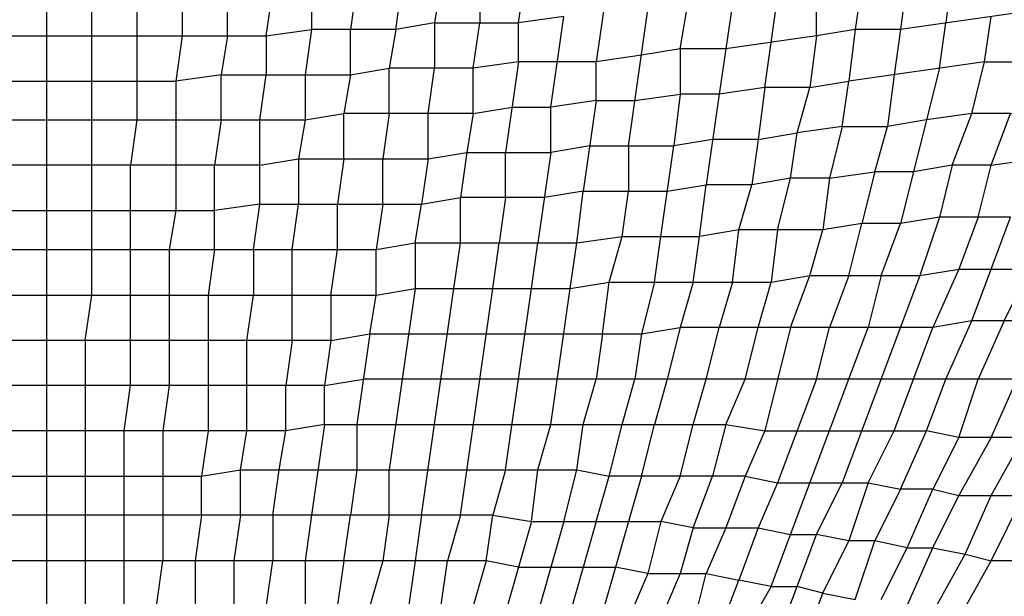
# Model space of a CAD drawing. Extents: x 0 to 1365, y 0 to 911.
# Drawn here: x 639 to 687, y 544 to 572 of the extents above; entities that cross this region are included whole.
import ezdxf

# ---------------------------------------------------------------- set-up
doc = ezdxf.new("R2010")
doc.units = 0
doc.header["$LTSCALE"] = 15
doc.header["$MEASUREMENT"] = 0
doc.layers.get('0').update_dxf_attribs({"linetype": 'CONTINUOUS'})
doc.layers.get('DEFPOINTS').update_dxf_attribs({"linetype": 'CONTINUOUS'})
doc.layers.add('PHASE-1', color=7, linetype='CONTINUOUS')
doc.styles.add('LSI-ARCHITECTURAL-DS', font='romans.shx', dxfattribs={"width": 0.83, "height": 12})
doc.dimstyles.new('LSI-ARCHITECTURAL-DS', dxfattribs={"dimtxt": 12, "dimasz": 6, "dimexe": 6, "dimexo": 6, "dimgap": 2, "dimtad": 0, "dimtih": 1, "dimtoh": 1, "dimdec": 0, "dimzin": 0, "dimdsep": 46, "dimlunit": 4, "dimtxsty": 'LSI-ARCHITECTURAL-DS', "dimcen": 0, "dimclrd": 256, "dimclre": 256, "dimclrt": 256, "dimadec": 0, "dimazin": 0, "dimtfac": 1, "dimtdec": 4, "dimtix": 1, "dimtofl": 0, "dimtmove": 2, "dimatfit": 3, "dimfxl": 1, "dimfrac": 2, "dimtolj": 1, "dimtzin": 0, "dimlwd": -1, "dimlwe": -1, "dimarcsym": 0})

# ---------------------------------------------------------------- blocks, each defined once
blk = doc.blocks.new('323659-03')
for p, q in [((21.786, 100.369), (21.786, 4.478)), ((26.211, 91.502), (26.211, 83.6)), ((49.282, 90.87), (48.65, 86.445)), ((70.16, 88.973), (63.523, 88.025)), ((38.853, 88.025), (34.744, 88.025)), ((59.414, 87.709), (54.99, 87.077)), ((42.645, 86.129), (38.537, 86.129)), ((44.858, 86.445), (44.226, 82.02)), ((67.631, 86.445), (60.995, 85.497)), ((28.107, 85.497), (28.107, 79.176)), ((54.655, 84.865), (54.023, 80.44)), ((42.645, 83.917), (36.324, 83.917)), ((32.216, 79.492), (32.216, 83.6)), ((51.811, 77.912), (52.443, 82.336)), ((46.438, 82.02), (45.806, 77.596)), ((32.216, 81.388), (13.551, 81.388)), ((25.895, 70.624), (25.895, 81.388)), ((46.122, 79.808), (42.013, 79.808)), ((68.896, 78.86), (65.419, 78.86)), ((27.791, 77.28), (27.791, 70.624)), ((64.471, 75.997), (60.678, 65.883)), ((39.801, 75.365), (38.537, 66.515)), ((9.758, 75.049), (37.905, 75.049)), ((29.687, 75.049), (29.687, 68.412)), ((37.589, 73.152), (36.957, 68.728)), ((65.103, 73.468), (52.759, 73.468)), ((58.15, 73.468), (56.886, 68.412)), ((35.692, 72.836), (10.074, 72.836)), ((23.683, 72.836), (23.683, 51.643)), ((77.429, 70.94), (37.273, 70.94)), ((59.414, 70.94), (57.518, 65.883)), ((35.376, 70.624), (10.074, 70.624)), ((33.48, 68.412), (10.39, 68.412)), ((27.475, 68.412), (27.475, 62.072)), ((35.376, 68.728), (34.744, 64.303)), ((43.593, 64.303), (1.857, 64.303)), ((53.391, 63.671), (56.57, 63.671)), ((29.055, 62.072), (29.055, 57.648)), ((36.324, 62.072), (35.692, 57.648)), ((39.801, 62.072), (39.169, 57.648)), ((46.438, 61.756), (45.174, 57.332)), ((48.018, 61.756), (46.122, 55.119))]:
    blk.add_line(p, q)
for points in [[(23.999, 75.049), (23.999, 91.502)], [(30.636, 87.709), (30.636, 91.836)], [(41.065, 90.237), (42.961, 90.553), (42.961, 88.341)], [(47.07, 88.657), (44.858, 88.341), (45.174, 90.553)], [(63.839, 90.553), (63.523, 88.025), (61.311, 88.025)], [(66.051, 90.87), (65.735, 88.341)], [(34.744, 89.921), (36.957, 90.237), (36.64, 88.025)], [(41.065, 90.237), (40.749, 88.341), (38.853, 88.025), (39.169, 90.237)], [(61.627, 90.237), (61.311, 88.025), (59.414, 87.709), (59.414, 89.921)], [(28.423, 89.605), (28.423, 87.709)], [(32.532, 87.709), (32.848, 89.921)], [(34.744, 89.921), (34.744, 88.025)], [(59.414, 87.709), (59.098, 85.181), (56.886, 85.181), (57.518, 89.605)], [(55.306, 89.289), (54.99, 87.077), (52.759, 87.077), (53.075, 88.973)], [(48.65, 84.549), (46.438, 84.233), (47.07, 88.657)], [(50.23, 82.336), (51.179, 88.973)], [(67.631, 86.445), (67.948, 88.657)], [(40.749, 88.341), (40.749, 86.129)], [(40.749, 88.341), (44.858, 88.341)], [(44.858, 86.445), (42.645, 86.129), (42.961, 88.341)], [(48.65, 86.445), (44.858, 86.445), (44.858, 88.341)], [(65.419, 86.129), (65.735, 88.341)], [(13.235, 87.709), (32.532, 87.709)], [(30.636, 87.709), (30.32, 85.813), (28.107, 85.497)], [(28.423, 87.709), (28.107, 85.497)], [(32.532, 87.709), (34.744, 88.025), (34.428, 85.813)], [(32.532, 87.709), (32.532, 85.813)], [(36.64, 85.813), (36.64, 88.025)], [(38.853, 88.025), (38.537, 86.129)], [(61.311, 88.025), (60.995, 85.497)], [(63.523, 88.025), (63.207, 85.813)], [(50.863, 86.761), (48.65, 86.445)], [(52.759, 87.077), (50.863, 86.761)], [(54.99, 87.077), (54.655, 84.865), (52.759, 84.865)], [(52.759, 87.077), (52.759, 84.865)], [(36.64, 85.813), (38.537, 86.129)], [(38.537, 83.917), (38.537, 86.129)], [(40.433, 83.917), (40.749, 86.129)], [(42.645, 83.917), (42.645, 86.129)], [(48.65, 84.549), (48.65, 86.445)], [(65.419, 86.129), (63.523, 78.544), (61.627, 78.544)], [(68.896, 83.917), (66.999, 83.917), (67.631, 86.445), (69.528, 86.445)], [(30.32, 83.6), (30.32, 85.813), (36.64, 85.813)], [(32.216, 83.6), (32.532, 85.813)], [(34.428, 85.813), (34.428, 83.6)], [(36.64, 85.813), (36.324, 83.917)], [(63.207, 85.813), (62.891, 83.284)], [(15.447, 85.497), (28.107, 85.497)], [(56.886, 85.181), (56.57, 82.652), (54.339, 82.652)], [(56.886, 85.181), (54.655, 84.865)], [(60.678, 83.284), (58.466, 82.968), (59.098, 85.181)], [(59.098, 85.181), (60.995, 85.497)], [(60.678, 83.284), (60.995, 85.497)], [(50.546, 84.549), (52.759, 84.865), (52.443, 82.336)], [(42.645, 83.917), (44.542, 84.233)], [(44.542, 84.233), (46.438, 84.233)], [(48.65, 84.549), (48.018, 80.124), (46.122, 79.808)], [(48.334, 82.336), (46.438, 82.02), (46.438, 84.233)], [(48.65, 84.549), (50.546, 84.549)], [(67.948, 81.388), (68.896, 83.917), (70.792, 84.233)], [(34.428, 83.6), (36.324, 83.917)], [(36.324, 81.704), (36.324, 83.917)], [(38.537, 83.917), (38.221, 81.704)], [(40.433, 81.704), (40.433, 83.917)], [(42.645, 83.917), (42.329, 82.02)], [(66.999, 83.917), (64.787, 83.6)], [(67.948, 81.388), (66.051, 81.388), (66.999, 83.917)], [(11.338, 83.6), (34.428, 83.6)], [(26.211, 83.6), (25.895, 81.388)], [(30.32, 83.6), (30.004, 81.388)], [(34.428, 83.6), (34.112, 81.704)], [(60.678, 83.284), (60.046, 80.756), (58.15, 80.756)], [(60.678, 83.284), (62.891, 83.284)], [(64.155, 81.072), (62.259, 81.072), (62.891, 83.284)], [(64.787, 83.6), (62.891, 83.284)], [(56.57, 82.652), (58.466, 82.968)], [(58.15, 80.756), (58.466, 82.968)], [(48.334, 82.336), (52.443, 82.336)], [(50.23, 82.336), (50.23, 80.124)], [(54.339, 82.652), (52.443, 82.336)], [(56.57, 82.652), (56.254, 80.44), (54.023, 80.44)], [(40.433, 81.704), (42.329, 82.02), (42.013, 79.808)], [(42.329, 82.02), (46.438, 82.02)], [(44.226, 79.808), (44.226, 82.02)], [(30.004, 77.28), (30.004, 81.388)], [(32.216, 81.388), (34.112, 81.704), (34.112, 79.492)], [(34.112, 81.704), (40.433, 81.704)], [(36.324, 81.704), (36.008, 79.492)], [(38.221, 79.492), (38.221, 81.704)], [(40.433, 81.704), (40.117, 79.492)], [(66.051, 81.388), (65.419, 78.86), (63.523, 78.544)], [(66.051, 81.388), (64.155, 81.072)], [(67.315, 78.86), (67.948, 81.388), (70.16, 81.704)], [(60.046, 80.756), (62.259, 81.072), (61.627, 78.544), (59.73, 78.228)], [(52.127, 80.124), (54.023, 80.44)], [(55.622, 78.228), (53.707, 77.912), (54.023, 80.44)], [(59.73, 78.228), (55.622, 78.228), (56.254, 80.44)], [(57.518, 78.228), (58.15, 80.756), (56.254, 80.44)], [(60.046, 80.756), (59.73, 78.228)], [(47.702, 77.596), (48.018, 80.124), (52.127, 80.124)], [(49.914, 77.912), (50.23, 80.124)], [(32.216, 79.492), (30.004, 79.176)], [(31.9, 77.28), (32.216, 79.492), (40.117, 79.492)], [(33.796, 77.28), (34.112, 79.492)], [(36.008, 77.28), (36.008, 79.492)], [(38.221, 79.492), (37.905, 77.28)], [(39.801, 77.596), (40.117, 79.492), (42.013, 79.808)], [(42.013, 77.596), (42.013, 79.808)], [(44.226, 79.808), (43.91, 77.596)], [(17.678, 79.176), (30.004, 79.176)], [(28.107, 79.176), (27.791, 77.28)], [(60.995, 75.997), (61.627, 78.544)], [(62.575, 75.997), (63.523, 78.544)], [(65.419, 78.86), (64.471, 75.997)], [(67.315, 78.86), (66.367, 76.313)], [(67.948, 76.313), (68.896, 78.86)], [(55.306, 75.681), (55.622, 78.228)], [(57.518, 78.228), (57.202, 75.681)], [(59.098, 75.997), (59.73, 78.228)], [(37.905, 75.049), (37.905, 77.28), (39.801, 77.596), (39.801, 75.365)], [(39.801, 77.596), (47.702, 77.596)], [(41.697, 75.365), (42.013, 77.596)], [(43.593, 75.365), (43.91, 77.596)], [(45.49, 75.365), (45.806, 77.596)], [(47.386, 75.365), (47.702, 77.596), (49.914, 77.912)], [(49.282, 75.681), (49.914, 77.912), (53.707, 77.912)], [(51.495, 75.681), (51.811, 77.912)], [(53.391, 75.681), (53.707, 77.912)], [(9.758, 75.049), (7.862, 75.365), (7.546, 77.28), (37.905, 77.28)], [(30.004, 77.28), (29.687, 75.049)], [(31.9, 77.28), (31.9, 75.049)], [(33.796, 72.836), (33.796, 77.28)], [(35.692, 75.049), (36.008, 77.28)], [(67.948, 68.096), (71.74, 76.629)], [(68.58, 73.785), (69.844, 76.313), (71.74, 76.629)], [(64.471, 75.997), (66.367, 76.313), (65.103, 73.468)], [(66.367, 76.313), (69.844, 76.313)], [(75.533, 73.785), (66.999, 73.785), (67.948, 76.313)], [(47.386, 75.365), (49.282, 75.681)], [(48.966, 73.152), (49.282, 75.681), (57.202, 75.681)], [(51.495, 75.681), (50.863, 73.152)], [(53.391, 75.681), (52.759, 73.468)], [(55.306, 75.681), (54.655, 73.468)], [(56.57, 73.468), (57.202, 75.681), (59.098, 75.997)], [(58.15, 73.468), (59.098, 75.997), (64.471, 75.997)], [(60.995, 75.997), (60.046, 73.468)], [(62.575, 75.997), (61.943, 73.468)], [(37.589, 73.152), (37.905, 75.049), (39.801, 75.365)], [(39.801, 75.365), (47.386, 75.365)], [(40.117, 64.303), (41.697, 75.365)], [(42.013, 64.303), (43.593, 75.365)], [(44.226, 66.515), (45.49, 75.365)], [(46.438, 68.728), (47.386, 75.365)], [(23.683, 72.836), (23.999, 75.049)], [(31.584, 72.836), (31.9, 75.049)], [(35.692, 75.049), (35.692, 72.836)], [(66.999, 73.785), (65.103, 73.468)], [(65.735, 70.94), (66.999, 73.785)], [(68.58, 73.785), (67.315, 70.94)], [(35.692, 72.836), (37.589, 73.152)], [(37.589, 73.152), (50.863, 73.152)], [(48.966, 73.152), (48.65, 70.94)], [(50.863, 73.152), (50.546, 70.94)], [(50.863, 73.152), (52.759, 73.468), (52.127, 70.94)], [(54.023, 70.94), (54.655, 73.468)], [(55.938, 70.94), (56.57, 73.468)], [(58.15, 63.355), (61.943, 73.468)], [(59.414, 70.94), (60.046, 73.468)], [(63.207, 68.412), (65.103, 73.468)], [(31.584, 68.412), (31.584, 72.836)], [(33.796, 72.836), (33.48, 70.624)], [(35.692, 72.836), (35.376, 70.624)], [(35.376, 68.728), (35.376, 70.624), (37.273, 70.94)], [(48.018, 68.728), (48.65, 70.94)], [(49.914, 68.728), (50.546, 70.94)], [(52.127, 70.94), (51.495, 68.728)], [(53.391, 68.728), (54.023, 70.94)], [(54.99, 68.728), (55.938, 70.94)], [(66.367, 68.096), (64.787, 68.412), (65.735, 70.94)], [(72.372, 68.096), (66.367, 68.096), (67.315, 70.94)], [(25.579, 68.412), (25.895, 70.624)], [(27.791, 70.624), (27.475, 68.412)], [(35.376, 68.728), (33.48, 68.412), (33.48, 70.624)], [(25.579, 59.86), (25.579, 68.412)], [(29.687, 68.412), (29.371, 66.199)], [(31.268, 66.515), (31.584, 68.412)], [(33.164, 66.515), (33.48, 68.412)], [(35.376, 68.728), (54.99, 68.728)], [(36.957, 68.728), (36.957, 66.515)], [(45.806, 66.515), (46.438, 68.728)], [(47.702, 66.515), (48.018, 68.728)], [(55.938, 66.199), (49.282, 66.199), (49.914, 68.728)], [(50.863, 66.199), (51.495, 68.728)], [(52.759, 66.199), (53.391, 68.728)], [(54.99, 68.728), (54.339, 66.199)], [(54.99, 68.728), (56.886, 68.412), (55.938, 66.199)], [(56.886, 68.412), (64.787, 68.412)], [(61.943, 65.883), (63.207, 68.412)], [(66.367, 68.096), (65.103, 65.567), (63.523, 65.567), (64.787, 68.412)], [(67.948, 68.096), (66.367, 65.251)], [(67.948, 65.251), (69.528, 68.096)], [(29.371, 64.303), (29.371, 66.199), (31.268, 66.515)], [(31.268, 64.303), (31.268, 66.515), (47.702, 66.515)], [(32.848, 64.303), (33.164, 66.515)], [(36.957, 66.515), (36.64, 64.303)], [(38.537, 64.303), (38.537, 66.515)], [(44.226, 66.515), (43.593, 64.303)], [(45.49, 63.987), (45.806, 66.515)], [(47.07, 63.987), (47.702, 66.515), (49.282, 66.199)], [(12.286, 66.199), (29.371, 66.199)], [(48.65, 63.987), (49.282, 66.199)], [(50.863, 66.199), (50.23, 63.987)], [(52.759, 66.199), (51.811, 63.987)], [(53.391, 63.671), (54.339, 66.199)], [(55.938, 66.199), (54.99, 63.671)], [(55.938, 66.199), (57.518, 65.883), (56.57, 63.671)], [(57.518, 65.883), (61.943, 65.883)], [(61.943, 65.883), (60.995, 63.039), (59.414, 63.355), (60.678, 65.883)], [(61.943, 65.883), (63.523, 65.567), (62.259, 63.039), (60.995, 63.039)], [(63.839, 62.704), (65.103, 65.567), (66.367, 65.251)], [(65.103, 62.704), (66.367, 65.251), (69.528, 65.251)], [(66.683, 62.388), (67.948, 65.251)], [(69.528, 62.072), (67.948, 62.072), (69.528, 65.251)], [(43.277, 62.072), (2.173, 62.072), (1.857, 64.303)], [(29.371, 64.303), (29.055, 62.072)], [(31.268, 64.303), (30.952, 62.072)], [(32.848, 64.303), (32.848, 62.072)], [(34.744, 64.303), (34.428, 62.072)], [(36.324, 62.072), (36.64, 64.303)], [(38.537, 64.303), (38.221, 62.072)], [(40.117, 64.303), (39.801, 62.072)], [(42.013, 64.303), (41.381, 62.072)], [(43.277, 62.072), (43.593, 64.303), (45.49, 63.987), (44.858, 61.756)], [(45.49, 63.987), (51.811, 63.987)], [(47.07, 63.987), (46.438, 61.756)], [(48.65, 63.987), (48.018, 61.756)], [(50.23, 63.987), (49.598, 61.756)], [(51.811, 63.987), (51.179, 61.44), (49.598, 61.756)], [(53.391, 63.671), (51.811, 63.987)], [(53.391, 63.671), (52.759, 61.44)], [(54.99, 63.671), (54.023, 61.44)], [(56.57, 63.671), (55.622, 61.124)], [(56.57, 63.671), (58.15, 63.355)], [(57.202, 60.808), (58.15, 63.355), (59.414, 63.355)], [(59.73, 60.492), (58.466, 60.808), (59.414, 63.355)], [(59.73, 60.492), (60.995, 63.039)], [(61.311, 60.176), (62.259, 63.039)], [(63.839, 62.704), (62.259, 63.039)], [(62.575, 57.016), (65.103, 62.704)], [(62.575, 60.176), (63.839, 62.704), (65.103, 62.704)], [(65.103, 62.704), (66.683, 62.388)], [(27.159, 59.86), (27.475, 62.072)], [(30.952, 62.072), (30.952, 59.86)], [(32.216, 57.648), (32.848, 62.072)], [(34.428, 62.072), (34.428, 59.86)], [(38.221, 62.072), (37.589, 59.86)], [(40.749, 57.648), (41.381, 62.072)], [(43.277, 62.072), (42.645, 59.86)], [(44.858, 61.756), (43.277, 62.072)], [(65.103, 59.544), (66.683, 62.388), (67.948, 62.072)], [(67.948, 58.912), (66.367, 59.228), (67.948, 62.072)], [(44.858, 61.756), (44.226, 59.544), (42.645, 59.86)], [(44.858, 61.756), (49.598, 61.756)], [(49.598, 61.756), (48.966, 59.544)], [(51.179, 61.44), (50.23, 59.228), (48.966, 59.544)], [(52.759, 61.44), (51.811, 59.228), (50.23, 59.228)], [(51.179, 61.44), (54.023, 61.44)], [(53.391, 58.912), (54.023, 61.44), (55.622, 61.124)], [(57.202, 60.808), (55.938, 58.596), (54.655, 58.596), (55.622, 61.124)], [(57.202, 60.808), (55.622, 61.124)], [(57.202, 60.808), (58.466, 60.808)], [(57.518, 58.28), (58.466, 60.808)], [(58.782, 57.964), (59.73, 60.492), (61.311, 60.176)]]:
    blk.add_lwpolyline(points)
blk.add_open_spline([(60.704, 24.313), (60.905, 24.676), (61.342, 25.465), (62.04, 26.721), (62.79, 28.071), (63.559, 29.451), (64.345, 30.861), (65.147, 32.299), (65.943, 33.724), (66.731, 35.133), (67.509, 36.523), (68.3, 37.935), (69.103, 39.369), (69.919, 40.824), (70.775, 42.35), (71.674, 43.95), (72.615, 45.625), (73.57, 47.324), (74.537, 49.044), (75.511, 50.774), (76.49, 52.513), (77.474, 54.259), (78.467, 56.021), (79.433, 57.735), (80.371, 59.397), (81.278, 61.006), (82.191, 62.624), (83.109, 64.25), (84.031, 65.883), (84.957, 67.523), (85.886, 69.168), (86.862, 70.895), (87.883, 72.704), (88.951, 74.593), (90.021, 76.486), (91.092, 78.381), (92.158, 80.267), (93.218, 82.142), (94.272, 84.006), (95.325, 85.87), (96.378, 87.732), (97.43, 89.593), (98.481, 91.45), (99.529, 93.304), (100.532, 95.08), (101.492, 96.776), (102.17, 97.976), (102.611, 98.756), (102.815, 99.118), (103.02, 99.48), (103.224, 99.841), (103.429, 100.203), (103.637, 100.572), (103.777, 100.819), (103.847, 100.943)], degree=3, knots=[0, 0, 0, 0, 0.019386, 0.042167, 0.064908, 0.08761, 0.110277, 0.132911, 0.155516, 0.176214, 0.196894, 0.217561, 0.238217, 0.258867, 0.279515, 0.302288, 0.325066, 0.347848, 0.370632, 0.393413, 0.415782, 0.438144, 0.460495, 0.482832, 0.502763, 0.52268, 0.542581, 0.562464, 0.582328, 0.602169, 0.621987, 0.641779, 0.664316, 0.68682, 0.709296, 0.73175, 0.754188, 0.776214, 0.798235, 0.820255, 0.842279, 0.864311, 0.886353, 0.908408, 0.93048, 0.949921, 0.969379, 0.97375, 0.978122, 0.982495, 0.986869, 0.991243, 0.995616, 1, 1, 1, 1])
blk = doc.blocks.new('*D46')
at = {"layer": 'DEFPOINTS', "color": 0, "transparency": 16777216}
for p in [(674.212, 773.128), (632.235, 215.575), (921.606, 215.575)]:
    blk.add_point(p, dxfattribs=at)
at = {"layer": 'PHASE-1', "transparency": 16777216}
for p, q in [((680.212, 773.128), (927.606, 773.128)), ((921.606, 767.128), (921.606, 503.494)), ((921.606, 221.575), (921.606, 485.208)), ((638.235, 215.575), (927.606, 215.575))]:
    blk.add_line(p, q, dxfattribs=at)
for points in [[(920.606, 767.128), (922.606, 767.128), (921.606, 773.128)], [(920.606, 221.575), (922.606, 221.575), (921.606, 215.575)]]:
    blk.add_solid(points, dxfattribs=at)
at = {"layer": 'PHASE-1', "transparency": 16777216, "insert": (921.606, 494.351), "char_height": 12, "attachment_point": 5, "style": 'LSI-ARCHITECTURAL-DS'}
blk.add_mtext('\\A1;46\'-6"', dxfattribs=at)

msp = doc.modelspace()

# ---------------------------------------------------------------- block references
at = {"layer": 'PHASE-1'}
msp.add_blockref('323659-03', (618.377, 483.928), dxfattribs=at)

# ---------------------------------------------------------------- dimensions: what is measured, and where the dimension line sits
dim = msp.add_linear_dim(base=(921.606, 215.575), p1=(674.212, 773.128), p2=(632.235, 215.575), angle=90, dimstyle='LSI-ARCHITECTURAL-DS', dxfattribs=at)
dim.commit()
dim.dimension.update_dxf_attribs({"geometry": '*D46', "text_midpoint": (921.606, 494.351)})

doc.saveas('drawing.dxf')
